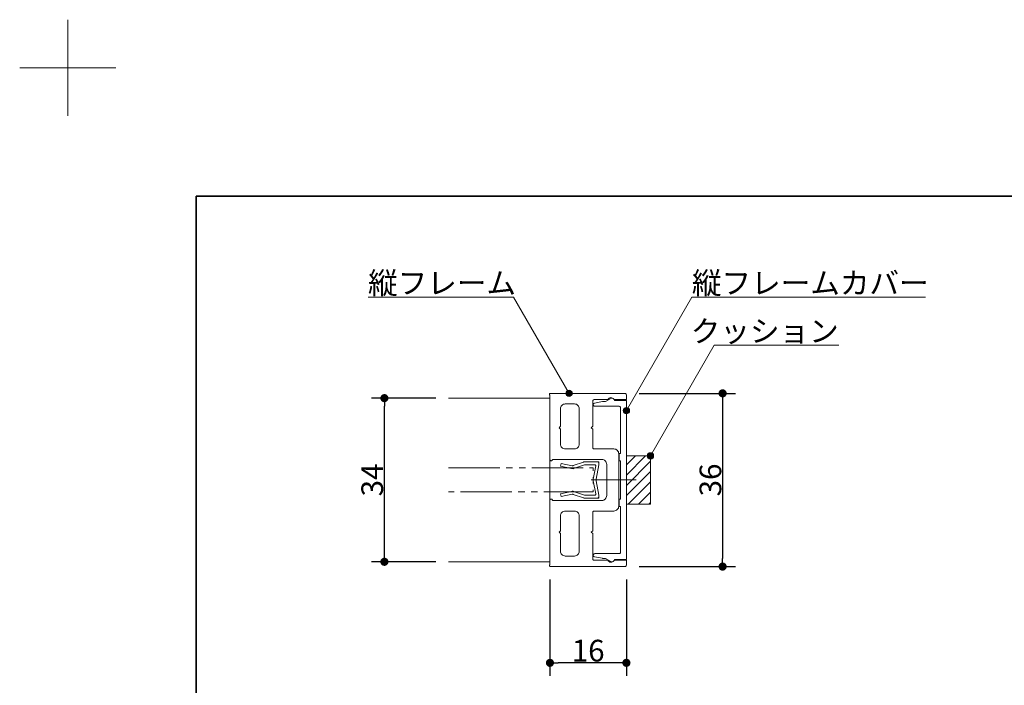
# Model space of a CAD drawing. Units: millimetres. Extents: x -4275 to 7850, y -3045 to 3045.
# Drawn here: x -4275 to -2739, y 2008 to 3045 of the extents above; entities that cross this region are included whole.
import ezdxf

# ---------------------------------------------------------------- set-up
doc = ezdxf.new("R2010")
doc.units = ezdxf.units.MM
doc.header["$LTSCALE"] = 20
doc.header["$PDMODE"] = 1
doc.header["$PDSIZE"] = -2
doc.linetypes.add('ラインタイプ-6', pattern=[6.5, 4, -0.5, 0.5, -0.5, 0.5, -0.5])
for name, color, linetype, lineweight in [('1図面枠', 7, 'Continuous', 15), ('2寸法-1', 7, 'Continuous', 15), ('2寸法-3', 7, 'Continuous', 15), ('3一般', 7, 'Continuous', 15)]:
    doc.layers.add(name, color=color, linetype=linetype, lineweight=lineweight)
doc.styles.add('MS PGothic', font='txt', dxfattribs={"bigfont": 'MS PGothic'})
doc.styles.get("Standard").update_dxf_attribs({"font": 'txt', "bigfont": 'BIGFONT.SHX'})
doc.dimstyles.new('SANWA-1', dxfattribs={"dimtxt": 33.826244, "dimasz": 12.712402, "dimexe": 20, "dimexo": 20, "dimgap": 2, "dimtad": 1, "dimdec": 8, "dimdsep": 46, "dimtxsty": 'MS PGothic', "dimblk": 'DOT', "dimblk1": 'DOT', "dimblk2": 'DOT', "dimcen": 0, "dimazin": 0, "dimtfac": 0.8, "dimtdec": 8, "dimtix": 1, "dimtmove": 0, "dimatfit": 0, "dimldrblk": 'DOT', "dimfxl": 1, "dimfrac": 2, "dimtolj": 1, "dimarcsym": 0})

# ---------------------------------------------------------------- blocks, each defined once
blk = doc.blocks.new('グループ-159')
at = {"layer": '3一般', "color": 7, "linetype": 'Continuous', "lineweight": 15}
for p, q in [((-3430.6, 2353.5), (-3431.5, 2349.1)), ((-3413.5, 2349.9), (-3430.6, 2353.5)), ((-3413.5, 2349.9), (-3412.6, 2349.7)), ((-3411.6, 2350.1), (-3412.6, 2349.7)), ((-3395.5, 2355.6), (-3411.6, 2350.1)), ((-3409.7, 2346), (-3394, 2351.3)), ((-3373.7, 2355.8), (-3394.5, 2355.8)), ((-3377.8, 2351.3), (-3394, 2351.3)), ((-3376.3, 2349.6), (-3380.4, 2329.1)), ((-3371.5, 2351.3), (-3375.9, 2329.1)), ((-3373.7, 2355.8), (-3371.5, 2355.8)), ((-3371.5, 2353.6), (-3371.5, 2355.8)), ((-3371.5, 2351.3), (-3371.5, 2353.6)), ((-3431.5, 2349.1), (-3414.5, 2345.5)), ((-3414.5, 2345.5), (-3412, 2345)), ((-3409.7, 2346), (-3412, 2345)), ((-3376.3, 2305.9), (-3380.4, 2326.3)), ((-3371.5, 2304.1), (-3375.9, 2326.3)), ((-3414.5, 2309.9), (-3431.5, 2306.3)), ((-3431.5, 2306.3), (-3430.6, 2301.9)), ((-3430.6, 2301.9), (-3413.5, 2305.5)), ((-3414.5, 2309.9), (-3412, 2310.5)), ((-3413.5, 2305.5), (-3412.6, 2305.8)), ((-3411.6, 2305.3), (-3412.6, 2305.8)), ((-3409.7, 2309.4), (-3412, 2310.5)), ((-3411.6, 2305.3), (-3395.5, 2299.8)), ((-3394, 2304.1), (-3409.7, 2309.4)), ((-3377.8, 2304.1), (-3394, 2304.1)), ((-3371.5, 2301.8), (-3371.5, 2304.1)), ((-3394.5, 2299.6), (-3373.7, 2299.6)), ((-3373.7, 2299.6), (-3371.5, 2299.6)), ((-3371.5, 2301.8), (-3371.5, 2299.6))]:
    blk.add_line(p, q, dxfattribs=at)
at = {"layer": '3一般', "color": 7, "linetype": 'Continuous', "lineweight": 15, "flags": 128}
for points in [[(-3411.6, 2350.1, -0.081385), (-3412.6, 2349.8, -0.081385), (-3413.5, 2349.9)], [(-3395.5, 2355.6, -0.055203), (-3395, 2355.8, -0.055203), (-3394.5, 2355.8)], [(-3377.8, 2351.3, -0.223446), (-3376.7, 2350.8, -0.223446), (-3376.3, 2349.6)], [(-3373.7, 2355.8, -0.198912), (-3372.2, 2355.2, -0.198912), (-3371.5, 2353.6)], [(-3409.7, 2346, -0.081385), (-3412, 2345.4, -0.081385), (-3414.5, 2345.5)], [(-3380.5, 2327.7, -0.02349), (-3380.5, 2328.4, -0.02349), (-3380.4, 2329.1)], [(-3380.4, 2326.3, -0.02349), (-3380.5, 2327, -0.02349), (-3380.5, 2327.7)], [(-3376, 2327.7, -0.02349), (-3376, 2328.4, -0.02349), (-3375.9, 2329.1)], [(-3375.9, 2326.3, -0.02349), (-3376, 2327, -0.02349), (-3376, 2327.7)], [(-3414.5, 2309.9, -0.081385), (-3412, 2310.1, -0.081385), (-3409.7, 2309.4)], [(-3413.5, 2305.5, -0.081385), (-3412.6, 2305.6, -0.081385), (-3411.6, 2305.3)], [(-3376.3, 2305.9, -0.223446), (-3376.7, 2304.6, -0.223446), (-3377.8, 2304.1)], [(-3394.5, 2299.6, -0.055203), (-3395, 2299.6, -0.055203), (-3395.5, 2299.8)], [(-3371.5, 2301.8, -0.198912), (-3372.2, 2300.3, -0.198912), (-3373.7, 2299.6)]]:
    blk.add_lwpolyline(points, format="xyb", dxfattribs=at)
at = {"layer": '3一般', "color": 7, "linetype": 'ラインタイプ-6', "lineweight": 15, "flags": 128}
blk.add_lwpolyline([(-3606.2, 2346.5), (-3380.5, 2346.5), (-3380.5, 2309), (-3606.2, 2309)], dxfattribs=at)
blk = doc.blocks.new('グループ-160')
at = {"layer": '3一般', "color": 7, "linetype": 'Continuous', "lineweight": 15}
for p, q in [((-3380.5, 2444.7), (-3380.5, 2445.1)), ((-3378.7, 2447.3), (-3366.2, 2449.8)), ((-3340, 2442.5), (-3378.2, 2442.5)), ((-3364.8, 2450), (-3361.3, 2450)), ((-3361.3, 2450), (-3353.1, 2454.7)), ((-3347.5, 2451.5), (-3328.7, 2451.5)), ((-3328.7, 2451.5), (-3328.7, 2204)), ((-3337.7, 2369), (-3337.7, 2440.2)), ((-3340, 2357.7), (-3340, 2369)), ((-3340, 2369), (-3337.7, 2369)), ((-3337.7, 2357.7), (-3340, 2357.7)), ((-3337.7, 2297.7), (-3337.7, 2357.7)), ((-3358.6, 2327.7), (-3313.6, 2327.7)), ((-3340, 2286.5), (-3340, 2297.7)), ((-3340, 2297.7), (-3337.7, 2297.7)), ((-3337.7, 2286.5), (-3340, 2286.5)), ((-3337.7, 2215.2), (-3337.7, 2286.5)), ((-3378.2, 2213), (-3340, 2213)), ((-3380.5, 2210.3), (-3380.5, 2210.7)), ((-3366.2, 2205.6), (-3378.7, 2208.1)), ((-3361.3, 2205.5), (-3364.8, 2205.5)), ((-3353.1, 2200.7), (-3361.3, 2205.5)), ((-3328.7, 2204), (-3347.5, 2204))]:
    blk.add_line(p, q, dxfattribs=at)
at = {"layer": '3一般', "color": 7, "linetype": 'Continuous', "lineweight": 15, "flags": 128}
for points in [[(-3380.5, 2445.1, -0.173382), (-3380, 2446.5, -0.173382), (-3378.7, 2447.3)], [(-3378.2, 2442.5, -0.198912), (-3379.8, 2443.1, -0.198912), (-3380.5, 2444.7)], [(-3366.2, 2449.8, -0.024679), (-3365.5, 2449.9, -0.024679), (-3364.8, 2450)], [(-3353.1, 2454.7, -0.267949), (-3349.4, 2454.7, -0.267949), (-3347.5, 2451.5)], [(-3340, 2442.5, -0.198912), (-3338.4, 2441.8, -0.198912), (-3337.7, 2440.2)], [(-3380.5, 2210.7, -0.198912), (-3379.8, 2212.3, -0.198912), (-3378.2, 2213)], [(-3337.7, 2215.2, -0.198912), (-3338.4, 2213.6, -0.198912), (-3340, 2213)], [(-3378.7, 2208.1, -0.173382), (-3380, 2208.9, -0.173382), (-3380.5, 2210.3)], [(-3364.8, 2205.5, -0.024679), (-3365.5, 2205.5, -0.024679), (-3366.2, 2205.6)], [(-3347.5, 2204, -0.267949), (-3349.4, 2200.7, -0.267949), (-3353.1, 2200.7)]]:
    blk.add_lwpolyline(points, format="xyb", dxfattribs=at)
blk = doc.blocks.new('グループ-161')
at = {"layer": '3一般', "color": 7, "linetype": 'Continuous', "lineweight": 15}
for p, q in [((-3448.7, 2461), (-3448.7, 2461.2)), ((-3448, 2359.2), (-3448, 2459.7)), ((-3447.2, 2462.7), (-3331, 2462.7)), ((-3328.7, 2453), (-3328.7, 2460.5)), ((-3409.7, 2446.2), (-3424, 2446.2)), ((-3381.2, 2450.7), (-3381.2, 2411.3)), ((-3379, 2453), (-3357.5, 2453)), ((-3347.1, 2453), (-3328.7, 2453)), ((-3431.5, 2438.7), (-3431.5, 2411.3)), ((-3402.2, 2438.7), (-3402.2, 2383.6)), ((-3433.7, 2409.1), (-3431.5, 2411.3)), ((-3383.5, 2409.1), (-3381.2, 2411.3)), ((-3431.5, 2406.8), (-3433.7, 2409.1)), ((-3431.5, 2406.8), (-3431.5, 2383.6)), ((-3381.2, 2406.8), (-3383.5, 2409.1)), ((-3381.2, 2406.8), (-3381.2, 2378.3)), ((-3409.7, 2376.1), (-3424, 2376.1)), ((-3348.2, 2376.1), (-3379, 2376.1)), ((-3340.7, 2368.6), (-3340.7, 2286.8)), ((-3445.7, 2357.7), (-3446.5, 2357.7)), ((-3367, 2359.6), (-3444.2, 2359.6)), ((-3444.2, 2359.6), (-3444.2, 2359.2)), ((-3359.5, 2352.1), (-3359.5, 2303.3)), ((-3383.5, 2327.7), (-3325.2, 2327.7)), ((-3448, 2296.2), (-3448, 2195.7)), ((-3445.7, 2297.7), (-3446.5, 2297.7)), ((-3444.2, 2295.8), (-3444.2, 2296.2)), ((-3367, 2295.8), (-3444.2, 2295.8)), ((-3409.7, 2279.3), (-3424, 2279.3)), ((-3381.2, 2248.6), (-3381.2, 2277.1)), ((-3348.2, 2279.3), (-3379, 2279.3)), ((-3431.5, 2248.6), (-3431.5, 2271.8)), ((-3402.2, 2216.7), (-3402.2, 2271.8)), ((-3433.7, 2246.3), (-3431.5, 2248.6)), ((-3431.5, 2244.1), (-3433.7, 2246.3)), ((-3431.5, 2216.7), (-3431.5, 2244.1)), ((-3383.5, 2246.3), (-3381.2, 2248.6)), ((-3381.2, 2244.1), (-3383.5, 2246.3)), ((-3381.2, 2204.7), (-3381.2, 2244.1)), ((-3409.7, 2209.2), (-3424, 2209.2)), ((-3379, 2202.5), (-3357.5, 2202.5)), ((-3347.1, 2202.5), (-3328.7, 2202.5)), ((-3328.7, 2202.5), (-3328.7, 2195)), ((-3448.7, 2194.4), (-3448.7, 2194.2)), ((-3447.2, 2192.7), (-3331, 2192.7))]:
    blk.add_line(p, q, dxfattribs=at)
at = {"layer": '3一般', "color": 7, "linetype": 'Continuous', "lineweight": 15, "flags": 128}
for points in [[(-3448.7, 2461.2, -0.198912), (-3448.3, 2462.3, -0.198912), (-3447.2, 2462.7)], [(-3448, 2459.7, -0.131652), (-3448.5, 2460.3, -0.131652), (-3448.7, 2461)], [(-3331, 2462.7, -0.198912), (-3329.4, 2462.1, -0.198912), (-3328.7, 2460.5)], [(-3431.5, 2438.7, -0.198912), (-3429.3, 2444, -0.198912), (-3424, 2446.2)], [(-3409.7, 2446.2, -0.198912), (-3404.4, 2444, -0.198912), (-3402.2, 2438.7)], [(-3381.2, 2450.7, -0.198912), (-3380.6, 2452.3, -0.198912), (-3379, 2453)], [(-3357.5, 2453, -0.269994), (-3353.1, 2456, -0.269994), (-3348.4, 2453.6)], [(-3347.1, 2453, -0.12334), (-3347.8, 2453.1, -0.12334), (-3348.4, 2453.6)], [(-3424, 2376.1, -0.198912), (-3429.3, 2378.3, -0.198912), (-3431.5, 2383.6)], [(-3402.2, 2383.6, -0.198912), (-3404.4, 2378.3, -0.198912), (-3409.7, 2376.1)], [(-3379, 2376.1, -0.198912), (-3380.6, 2376.8, -0.198912), (-3381.2, 2378.3)], [(-3348.2, 2376.1, -0.198912), (-3342.9, 2373.9, -0.198912), (-3340.7, 2368.6)], [(-3446.5, 2357.7, -0.198912), (-3447.6, 2358.2, -0.198912), (-3448, 2359.2)], [(-3444.2, 2359.2, -0.198912), (-3444.7, 2358.2, -0.198912), (-3445.7, 2357.7)], [(-3367, 2359.6, -0.198912), (-3361.7, 2357.4, -0.198912), (-3359.5, 2352.1)], [(-3448, 2296.2, -0.198912), (-3447.6, 2297.3, -0.198912), (-3446.5, 2297.7)], [(-3445.7, 2297.7, -0.198912), (-3444.7, 2297.3, -0.198912), (-3444.2, 2296.2)], [(-3359.5, 2303.3, -0.198912), (-3361.7, 2298, -0.198912), (-3367, 2295.8)], [(-3431.5, 2271.8, -0.198912), (-3429.3, 2277.1, -0.198912), (-3424, 2279.3)], [(-3409.7, 2279.3, -0.198912), (-3404.4, 2277.1, -0.198912), (-3402.2, 2271.8)], [(-3381.2, 2277.1, -0.198912), (-3380.6, 2278.7, -0.198912), (-3379, 2279.3)], [(-3340.7, 2286.8, -0.198912), (-3342.9, 2281.5, -0.198912), (-3348.2, 2279.3)], [(-3424, 2209.2, -0.198912), (-3429.3, 2211.4, -0.198912), (-3431.5, 2216.7)], [(-3402.2, 2216.7, -0.198912), (-3404.4, 2211.4, -0.198912), (-3409.7, 2209.2)], [(-3379, 2202.5, -0.198912), (-3380.6, 2203.1, -0.198912), (-3381.2, 2204.7)], [(-3348.4, 2201.8, -0.269994), (-3353.1, 2199.5, -0.269994), (-3357.5, 2202.5)], [(-3348.4, 2201.8, -0.12334), (-3347.8, 2202.3, -0.12334), (-3347.1, 2202.5)], [(-3448.7, 2194.4, -0.131652), (-3448.5, 2195.2, -0.131652), (-3448, 2195.7)], [(-3447.2, 2192.7, -0.198912), (-3448.3, 2193.2, -0.198912), (-3448.7, 2194.2)], [(-3328.7, 2195, -0.198912), (-3329.4, 2193.4, -0.198912), (-3331, 2192.7)]]:
    blk.add_lwpolyline(points, format="xyb", dxfattribs=at)
at = {"layer": '3一般', "color": 7}
blk.add_blockref('グループ-160', (0, 0), dxfattribs=at)
blk = doc.blocks.new('グループ-162')
at = {"layer": '3一般', "color": 7, "linetype": 'Continuous', "lineweight": 15}
for p, q in [((-3448, 2455.2), (-3606.2, 2455.2)), ((-3448, 2200.2), (-3448, 2455.2)), ((-3606.2, 2200.2), (-3448, 2200.2))]:
    blk.add_line(p, q, dxfattribs=at)
blk = doc.blocks.new('グループ-163')
at = {"layer": '3一般', "linetype": 'Continuous', "lineweight": 5}
h = blk.add_hatch(dxfattribs=at)
h.set_pattern_fill('斜線3', style=0, pattern_type=2)
h.set_pattern_definition([(45, (0, 0), (16, -4e-15), [])])
h.paths.add_polyline_path([(-3291.2, 2365.2), (-3328.7, 2365.2), (-3328.7, 2290.2), (-3291.2, 2290.2)])
at = {"layer": '3一般', "color": 7, "linetype": 'Continuous', "lineweight": 15, "flags": 128}
blk.add_lwpolyline([(-3291.2, 2365.2), (-3328.7, 2365.2), (-3328.7, 2290.2), (-3291.2, 2290.2)], close=True, dxfattribs=at)
at = {"layer": '3一般', "color": 7}
for name in ['グループ-161', 'グループ-162', 'グループ-159']:
    blk.add_blockref(name, (0, 0), dxfattribs=at)
blk = doc.blocks.new('_Dot')
at = {"color": 0, "linetype": 'ByBlock', "lineweight": -2}
blk.add_line((-0.5, 0), (-1, 0), dxfattribs=at)
at = {"color": 0, "linetype": 'ByBlock', "const_width": 0.5}
blk.add_lwpolyline([(-0.25, 0, 1), (0.25, 0, 1)], format="xyb", close=True, dxfattribs=at)
blk = doc.blocks.new('*D254')
at = {"layer": '2寸法-1', "color": 0, "linetype": 'Continuous', "lineweight": -2}
for p, q in [((-3308.7, 2462.7), (-3158.7, 2462.7)), ((-3178.7, 2450), (-3178.7, 2205.4)), ((-3308.7, 2192.7), (-3158.7, 2192.7))]:
    blk.add_line(p, q, dxfattribs=at)
at = {"layer": 'Defpoints', "color": 0}
for p in [(-3328.7, 2462.7), (-3328.7, 2192.7), (-3178.7, 2192.7)]:
    blk.add_point(p, dxfattribs=at)
at = {"layer": '2寸法-1', "color": 0, "lineweight": -2, "xscale": 12.71240234375, "yscale": 12.71240234375, "zscale": 12.71240234375}
for p, rotation in [((-3178.7, 2462.7), 90), ((-3178.7, 2192.7), 270)]:
    blk.add_blockref('_Dot', p, dxfattribs=dict(at, rotation=rotation))
at = {"layer": '2寸法-1', "color": 0, "lineweight": 15, "insert": (-3197.7, 2327.7), "char_height": 33.83, "attachment_point": 5, "rotation": 90, "style": 'MS PGothic'}
blk.add_mtext('\\A1;36', dxfattribs=at)
blk = doc.blocks.new('*D255')
at = {"layer": '2寸法-1', "color": 0, "linetype": 'Continuous', "lineweight": -2}
for p, q in [((-3626.2, 2455.2), (-3726.2, 2455.2)), ((-3706.2, 2212.9), (-3706.2, 2442.5)), ((-3626.2, 2200.2), (-3726.2, 2200.2))]:
    blk.add_line(p, q, dxfattribs=at)
at = {"layer": 'Defpoints', "color": 0}
for p in [(-3706.2, 2455.2), (-3606.2, 2455.2), (-3606.2, 2200.2)]:
    blk.add_point(p, dxfattribs=at)
at = {"layer": '2寸法-1', "color": 0, "lineweight": -2, "xscale": 12.71240234375, "yscale": 12.71240234375, "zscale": 12.71240234375}
for p, rotation in [((-3706.2, 2455.2), 90), ((-3706.2, 2200.2), 270)]:
    blk.add_blockref('_Dot', p, dxfattribs=dict(at, rotation=rotation))
at = {"layer": '2寸法-1', "color": 0, "lineweight": 15, "insert": (-3725.2, 2327.7), "char_height": 33.83, "attachment_point": 5, "rotation": 90, "style": 'MS PGothic'}
blk.add_mtext('\\A1;34', dxfattribs=at)
blk = doc.blocks.new('*D256')
at = {"layer": '2寸法-1', "color": 0, "linetype": 'Continuous', "lineweight": -2}
for p, q in [((-3448, 2172.7), (-3448, 2022.7)), ((-3328.7, 2172.7), (-3328.7, 2022.7)), ((-3341.5, 2042.7), (-3435.3, 2042.7))]:
    blk.add_line(p, q, dxfattribs=at)
at = {"layer": 'Defpoints', "color": 0}
for p in [(-3448, 2192.7), (-3328.7, 2192.7), (-3448, 2042.7)]:
    blk.add_point(p, dxfattribs=at)
at = {"layer": '2寸法-1', "color": 0, "lineweight": -2, "xscale": 12.71240234375, "yscale": 12.71240234375, "zscale": 12.71240234375, "rotation": 180}
blk.add_blockref('_Dot', (-3448, 2042.7), dxfattribs=at)
at = {"layer": '2寸法-1', "color": 0, "lineweight": -2, "xscale": 12.71240234375, "yscale": 12.71240234375, "zscale": 12.71240234375}
blk.add_blockref('_Dot', (-3328.7, 2042.7), dxfattribs=at)
at = {"layer": '2寸法-1', "color": 0, "lineweight": 15, "insert": (-3388.4, 2061.7), "char_height": 33.83, "attachment_point": 5, "style": 'MS PGothic'}
blk.add_mtext('\\A1;16', dxfattribs=at)
blk = doc.blocks.new('グループ-167')
at = {"layer": '1図面枠', "color": 7, "linetype": 'Continuous', "lineweight": 15}
for p, q in [((-4200, 2895), (-4200, 3045)), ((-4275, 2970), (-4125, 2970))]:
    blk.add_line(p, q, dxfattribs=at)
blk = doc.blocks.new('グループ-169')
at = {"layer": '1図面枠', "color": 7, "linetype": 'Continuous', "lineweight": 35, "flags": 128}
blk.add_lwpolyline([(-4000, 2770), (4000, 2770), (4000, -2770), (-4000, -2770)], close=True, dxfattribs=at)
blk = doc.blocks.new('図面枠')
at = {"layer": '1図面枠', "color": 7}
for name in ['グループ-167', 'グループ-169']:
    blk.add_blockref(name, (0, 0), dxfattribs=at)

msp = doc.modelspace()

# ---------------------------------------------------------------- hatches: boundary and pattern name
at = {"layer": '2寸法-3', "linetype": 'Continuous', "lineweight": 0}
h = msp.add_hatch(color=7, dxfattribs=at)
edge = h.paths.add_edge_path()
edge.add_arc((-3418.18742697, 2462.71778001), 5.00686238, 0, 360)
h = msp.add_hatch(color=7, dxfattribs=at)
edge = h.paths.add_edge_path()
edge.add_arc((-3328.74991803, 2435.71776651), 5.00677598, 0, 360)
h = msp.add_hatch(color=7, dxfattribs=at)
edge = h.paths.add_edge_path()
edge.add_arc((-3291.24991428, 2365.21777026), 5.00677598, 0, 360)

# ---------------------------------------------------------------- linework, layer by layer
at = {"layer": '2寸法-3', "color": 7, "linetype": 'Continuous', "lineweight": 15, "flags": 128}
for points in [[(-3418.18742697, 2462.71778001), (-3504.78996735, 2612.71778001), (-3731.67017568, 2612.71778001)], [(-3328.74991803, 2435.71776651), (-3226.55891259, 2612.71778001), (-2862.12293168, 2612.71778001)], [(-3291.24991428, 2365.21777026), (-3191.65698721, 2537.71778001), (-2997.57408791, 2537.71778001)]]:
    msp.add_lwpolyline(points, dxfattribs=at)
at = {"layer": '2寸法-3', "color": 7, "linetype": 'Continuous', "lineweight": 15}
for centre, radius in [((-3418.18742697, 2462.71778001), 5.00686238), ((-3328.74991803, 2435.71776651), 5.00677598), ((-3291.24991428, 2365.21777026), 5.00677598)]:
    msp.add_circle(centre, radius, dxfattribs=at)

# ---------------------------------------------------------------- block references
at = {"layer": '1図面枠', "color": 7}
msp.add_blockref('図面枠', (0, 0), dxfattribs=at)
at = {"layer": '3一般', "color": 7}
msp.add_blockref('グループ-163', (0, 0), dxfattribs=at)

# ---------------------------------------------------------------- texts
at = {"layer": '2寸法-3', "color": 7, "char_height": 33.826244213, "line_spacing_factor": 0.870768}
for s, insert, attachment_point in [('{\\fMS PGothic|b0|i0|c128|p0;縦フレーム}', (-3731.67017568, 2617.71778001), 7), ('{\\fMS PGothic|b0|i0|c128|p0;縦フレームカバー}', (-3226.55891259, 2617.71778001), 7), ('{\\fMS PGothic|b0|i0|c128|p0;クッション}', (-2997.57408791, 2542.71778001), 9)]:
    msp.add_mtext(s, dxfattribs=dict(at, insert=insert, attachment_point=attachment_point))

# ---------------------------------------------------------------- dimensions: what is measured, and where the dimension line sits
at = {"layer": '2寸法-1', "color": 7, "linetype": 'Continuous', "lineweight": 15}
for base, p1, p2, text, picture, middle in [((-3706.24994578, 2455.21777926), (-3606.24994578, 2200.21775376), (-3606.24994578, 2455.21777926), '34', '*D255', (-3725.16306788, 2327.71776651)), ((-3178.74991803, 2192.71775301), (-3328.74991803, 2462.71778001), (-3328.74991803, 2192.71775301), '36', '*D254', (-3197.66304013, 2327.71776651))]:
    dim = msp.add_linear_dim(base=base, p1=p1, p2=p2, angle=270, text=text, dimstyle='SANWA-1', override={"dimgap": 2, "dimpost": '<>', "dimtxsty": 'MS PGothic', "dimtmove": 2}, dxfattribs=at)
    dim.commit()
    dim.dimension.update_dxf_attribs({"geometry": picture, "text_midpoint": middle})
dim = msp.add_linear_dim(base=(-3447.99992995, 2042.71775301), p1=(-3328.74991803, 2192.71775301), p2=(-3447.99992995, 2192.71775301), text='16', dimstyle='SANWA-1', override={"dimgap": 2, "dimpost": '<>', "dimtxsty": 'MS PGothic', "dimtmove": 2}, dxfattribs=at)
dim.commit()
dim.dimension.update_dxf_attribs({"geometry": '*D256', "text_midpoint": (-3388.37492399, 2061.7269724)})

doc.saveas('drawing.dxf')
